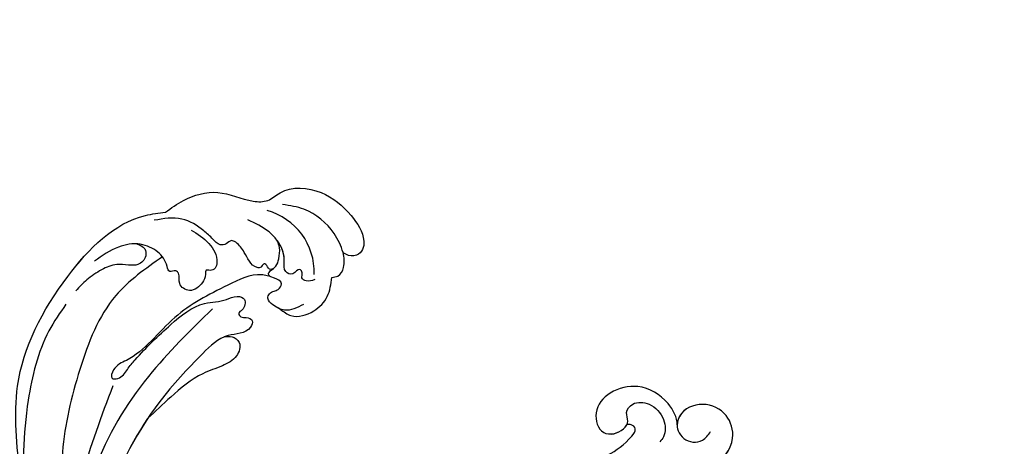
# Model space of a CAD drawing. Units: millimetres. Extents: x 6344 to 10544, y 2594 to 4079.
# Drawn here: x 7092 to 7240, y 3271 to 3334 of the extents above; entities that cross this region are included whole.
import ezdxf

# ---------------------------------------------------------------- set-up
doc = ezdxf.new("R2010")
doc.units = ezdxf.units.MM
doc.linetypes.add('HIDDEN', pattern=[9.525, 6.35, -3.175])
doc.layers.add('A-04.尺寸標註', color=4, linetype='Continuous')
doc.layers.add('H-08.木作(細線)', color=8, linetype='Continuous')
doc.styles.add('新細明體', font='txt')
doc.dimstyles.new('5', dxfattribs={"dimtxt": 12.5, "dimasz": 3.75, "dimexe": 2.5, "dimexo": 2.5, "dimgap": 1.5, "dimtad": 2, "dimdec": 0, "dimtxsty": '新細明體', "dimblk": 'ARCHTICK', "dimcen": 5, "dimclrd": 8, "dimclre": 8, "dimclrt": 4, "dimadec": 0, "dimazin": 0, "dimtfac": 1, "dimtdec": 0, "dimtix": 1, "dimtmove": 2, "dimatfit": 3, "dimldrblk": 'OPEN90', "dimfxl": 1.25, "dimlwd": 9, "dimlwe": 9, "dimarcsym": 0})

# ---------------------------------------------------------------- blocks, each defined once
blk = doc.blocks.new('SE-21110L')
at = {"layer": 'H-08.木作(細線)'}
blk.add_open_spline([(-1011.3, -48.9), (-1004.8, -38.7), (-1000.8, -36.7), (-994.9, -35.7), (-988, -36.7), (-987, -37.2), (-985.5, -14), (-973.6, 7.8), (-966.2, 11.2), (-959.3, 6.8), (-958.8, 3.3), (-957.8, 4.8), (-951.9, 26.1), (-943, 37.4), (-933.6, 41.9), (-919.7, 48.8), (-904.4, 46.3), (-903.9, 40.9), (-903.9, 35.5), (-902.9, 31.5), (-897.5, 31.5), (-889.5, 41.4), (-875.7, 51.3), (-849.5, 59.7), (-831.7, 62.1), (-819.8, 59.2), (-808.9, 56.2), (-805.4, 51.3), (-811.9, 41.9), (-816.3, 34.5), (-823.7, 20.6), (-832.1, -15.5), (-838.2, -43.2), (-839.8, -81.2), (-833.5, -116.8), (-811.3, -173.7), (-769.7, -236.4), (-741.8, -274.4), (-708.9, -303.5), (-670.9, -330), (-624.1, -364.2), (-502.9, -403.3), (-421.9, -435.7), (-328.8, -441.7), (-116.2, -427.6), (82.2, -405.3), (248.2, -368.9), (389.9, -344.6), (740.4, -332.4), (971.2, -360.8), (1214.1, -447.7), (1398.3, -577.2), (1412.5, -605.5), (1416.5, -652), (1396.3, -660.1), (1345.7, -637.9), (1305.2, -593.4), (1230.3, -544.8), (1201.9, -526.6), (1131.1, -502.3), (1033.9, -470), (969.1, -455.8), (900.3, -445.7), (835.5, -431.5), (776.8, -431.5), (511.6, -461.9)], degree=3, dxfattribs=at)
blk = doc.blocks.new('SE-21058L-d')
at = {"layer": 'H-08.木作(細線)', "ltscale": 0.2}
blk.add_arc((-15.05, 59.1), 9.6, 11.3977, 87.8369, dxfattribs=at)
for points, knots in [([(-29.46, 64.98), (-28.76, 65.78), (-26.9, 67.9), (-22.49, 70.37), (-18.18, 69.26), (-14.78, 69.96), (-12.75, 73.02), (-7.33, 73.79), (-2.55, 71.34), (0.33, 68.6), (0.72, 66.27), (-0.09, 64.98), (-1.37, 64.85), (-2.03, 65.1), (-2.18, 65.15)], [0, 0, 0, 0, 3.212667, 8.504394, 13.985056, 16.143928, 18.31426, 24.445685, 30.122142, 34.397287, 35.633786, 36.887837, 38.488395, 38.995363, 38.995363, 38.995363, 38.995363]), ([(-29.46, 64.98), (-28.76, 65.78), (-26.9, 67.9), (-22.49, 70.37), (-18.18, 69.26), (-14.78, 69.96), (-12.75, 73.02), (-7.33, 73.79), (-2.55, 71.34), (0.33, 68.6), (0.72, 66.27), (-0.09, 64.98), (-1.37, 64.85), (-2.03, 65.1), (-2.18, 65.15)], [0, 0, 0, 0, 3.212667, 8.504394, 13.985056, 16.143928, 18.31426, 24.445685, 30.122142, 34.397287, 35.633786, 36.887837, 38.488395, 38.995363, 38.995363, 38.995363, 38.995363]), ([(-29.46, 64.98), (-28.76, 65.78), (-26.9, 67.9), (-22.49, 70.37), (-18.18, 69.26), (-14.78, 69.96), (-12.75, 73.02), (-7.33, 73.79), (-2.55, 71.34), (0.33, 68.6), (0.72, 66.27), (-0.09, 64.98), (-1.37, 64.85), (-2.03, 65.1), (-2.18, 65.15)], [0, 0, 0, 0, 3.212667, 8.504394, 13.985056, 16.143928, 18.31426, 24.445685, 30.122142, 34.397287, 35.633786, 36.887837, 38.488395, 38.995363, 38.995363, 38.995363, 38.995363]), ([(-2.98, 61.16), (-2.67, 61.26), (-1.86, 61.53), (-1.39, 63.29), (-2.2, 65.49), (-4.57, 68.43), (-8.49, 70.44), (-11.54, 70.19), (-12.64, 70.1)], [0, 0, 0, 0, 0.923537, 2.473956, 4.705077, 7.841882, 13.657361, 16.930299, 16.930299, 16.930299, 16.930299]), ([(-5.39, 60.24), (-5.76, 59.99), (-6.34, 59.6), (-7.52, 59.95), (-7.25, 60.8), (-8.16, 61.57), (-8.58, 60.04), (-10.3, 60.32), (-10.41, 63.25), (-13.19, 65.85), (-15.99, 66.43), (-17.19, 66.68)], [0, 0, 0, 0, 1.290581, 2.075931, 2.824692, 3.458992, 4.693394, 5.782605, 7.421139, 12.310295, 15.977272, 15.977272, 15.977272, 15.977272]), ([(-41.65, 21.57), (-43.17, 25.87), (-46.74, 35.97), (-42.83, 51.41), (-36.04, 62.58), (-30.42, 64.63), (-29.46, 64.98)], [0, 0, 0, 0, 13.430336, 31.509624, 46.317947, 49.337851, 49.337851, 49.337851, 49.337851]), ([(-41.65, 21.57), (-43.17, 25.87), (-46.74, 35.97), (-42.83, 51.41), (-36.04, 62.58), (-30.42, 64.63), (-29.46, 64.98)], [0, 0, 0, 0, 13.430336, 31.509624, 46.317947, 49.337851, 49.337851, 49.337851, 49.337851]), ([(-45.08, 34.55), (-45.6, 40.45), (-42.83, 51.41), (-36.04, 62.58), (-30.42, 64.63), (-29.46, 64.98)], [13.430336, 13.430336, 13.430336, 13.430336, 31.509624, 46.317947, 49.337851, 49.337851, 49.337851, 49.337851]), ([(-2.98, 61.16), (-2.67, 61.26), (-1.86, 61.53), (-1.39, 63.29), (-1.84, 64.5), (-2.18, 65.15)], [0, 0, 0, 0, 0.923537, 2.473956, 4.705077, 4.705077, 4.705077, 4.705077]), ([(-2.98, 61.16), (-2.67, 61.26), (-1.86, 61.53), (-1.39, 63.29), (-1.84, 64.5), (-2.18, 65.15)], [0, 0, 0, 0, 0.923537, 2.473956, 4.705077, 4.705077, 4.705077, 4.705077]), ([(-11.88, 60.38), (-11.96, 60.31), (-12.16, 60.16), (-12.69, 60.37), (-12.99, 60.96), (-13.53, 60.69), (-13.55, 60.14), (-14.57, 59.92), (-15.61, 60.68), (-16.68, 61.95), (-17.68, 62.87), (-19.01, 63.25), (-19.42, 62.32), (-20.54, 61.93), (-21.77, 62.79), (-23.72, 63.9), (-27.01, 65.04), (-29.51, 63.98), (-30.83, 63.42)], [0, 0, 0, 0, 0.29957, 0.703345, 1.530576, 1.748833, 2.303004, 2.886429, 4.390805, 5.911156, 7.896262, 8.566168, 9.495999, 10.405199, 11.78001, 13.649273, 17.358218, 21.529305, 21.529305, 21.529305, 21.529305]), ([(-11.88, 60.38), (-11.96, 60.31), (-12.16, 60.16), (-12.69, 60.37), (-12.99, 60.96), (-13.53, 60.69), (-13.55, 60.14), (-14.57, 59.92), (-15.61, 60.68), (-16.68, 61.95), (-17.68, 62.87), (-19.01, 63.25), (-19.42, 62.32), (-20.54, 61.93), (-21.77, 62.79), (-23.72, 63.9), (-27.01, 65.04), (-29.51, 63.98), (-30.83, 63.42)], [0, 0, 0, 0, 0.29957, 0.703345, 1.530576, 1.748833, 2.303004, 2.886429, 4.390805, 5.911156, 7.896262, 8.566168, 9.495999, 10.405199, 11.78001, 13.649273, 17.358218, 21.529305, 21.529305, 21.529305, 21.529305]), ([(-11.93, 59.16), (-12.09, 59.25), (-12.47, 59.44), (-12.07, 60.25), (-11.36, 60.84), (-11.32, 62.25), (-11.45, 63.57), (-11.96, 64.34), (-12.16, 64.65)], [0, 0, 0, 0, 0.48216, 1.096228, 2.137377, 3.33055, 4.992466, 6.088341, 6.088341, 6.088341, 6.088341]), ([(-11.93, 59.16), (-12.09, 59.25), (-12.47, 59.44), (-12.07, 60.25), (-11.36, 60.84), (-11.32, 62.25), (-11.45, 63.57), (-11.96, 64.34), (-12.16, 64.65)], [0, 0, 0, 0, 0.48216, 1.096228, 2.137377, 3.33055, 4.992466, 6.088341, 6.088341, 6.088341, 6.088341]), ([(-5.39, 60.24), (-5.76, 59.99), (-6.34, 59.6), (-7.52, 59.95), (-7.25, 60.8), (-8.16, 61.57), (-8.58, 60.04), (-10.3, 60.32), (-10.39, 62.57), (-11.35, 63.95), (-12.16, 64.65)], [0, 0, 0, 0, 1.290581, 2.075931, 2.824692, 3.458992, 4.693394, 5.782605, 7.421139, 10.547006, 10.547006, 10.547006, 10.547006]), ([(-25.09, 63.26), (-24.04, 62.91), (-22.01, 62.22), (-20.23, 60.22), (-20.17, 58.5), (-20.81, 57.93), (-21.7, 58.04), (-21.39, 56.96), (-21.64, 55.72), (-22.95, 53.94), (-25.3, 54.79), (-25.11, 56.31), (-26.06, 56.99), (-26.86, 56.14), (-27.68, 57.82), (-29.13, 59.14), (-32.23, 59.74), (-35.55, 58.35), (-37.2, 56.47), (-38.12, 55.42)], [0, 0, 0, 0, 3.334196, 6.394141, 7.297307, 8.138469, 8.711004, 9.31958, 10.637935, 12.912927, 14.691003, 16.267932, 16.786985, 17.720149, 18.543367, 21.138276, 24.011261, 27.309533, 31.455106, 31.455106, 31.455106, 31.455106]), ([(-25.09, 63.26), (-24.04, 62.91), (-22.01, 62.22), (-20.23, 60.22), (-20.17, 58.5), (-20.81, 57.93), (-21.7, 58.04), (-21.39, 56.96), (-21.64, 55.72), (-22.95, 53.94), (-25.3, 54.79), (-25.11, 56.31), (-26.06, 56.99), (-26.86, 56.14), (-27.68, 57.82), (-29.13, 59.14), (-31.25, 59.55), (-32.38, 59.41), (-32.55, 59.38)], [0, 0, 0, 0, 3.334196, 6.394141, 7.297307, 8.138469, 8.711004, 9.31958, 10.637935, 12.912927, 14.691003, 16.267932, 16.786985, 17.720149, 18.543367, 21.138276, 24.011261, 24.521311, 24.521311, 24.521311, 24.521311]), ([(-9.42, 54.77), (-8.82, 54.5), (-7.14, 53.75), (-4.35, 55.36), (-2.65, 58.14), (-2.87, 60.15), (-2.98, 61.16)], [0, 0, 0, 0, 1.878146, 5.354998, 8.319933, 11.266375, 11.266375, 11.266375, 11.266375]), ([(-9.42, 54.77), (-8.82, 54.5), (-7.14, 53.75), (-4.35, 55.36), (-2.65, 58.14), (-2.87, 60.15), (-2.98, 61.16)], [0, 0, 0, 0, 1.878146, 5.354998, 8.319933, 11.266375, 11.266375, 11.266375, 11.266375]), ([(-9.42, 54.77), (-8.82, 54.5), (-7.14, 53.75), (-4.35, 55.36), (-2.65, 58.14), (-2.87, 60.15), (-2.98, 61.16)], [0, 0, 0, 0, 1.878146, 5.354998, 8.319933, 11.266375, 11.266375, 11.266375, 11.266375]), ([(-32.55, 59.38), (-32.06, 59.31), (-31.17, 59.2), (-30.63, 57.69), (-31.49, 56.25), (-33.17, 55.97), (-35.04, 55.8), (-36.94, 54.38), (-38.62, 52.58), (-39.46, 51.13), (-39.85, 50.45)], [0, 0, 0, 0, 1.38629, 2.469681, 4.195009, 5.627613, 7.391269, 9.790169, 12.461528, 14.789468, 14.789468, 14.789468, 14.789468]), ([(-32.55, 59.38), (-32.06, 59.31), (-31.17, 59.2), (-30.63, 57.69), (-31.49, 56.25), (-33.17, 55.97), (-35.04, 55.8), (-36.94, 54.38), (-38.62, 52.58), (-39.46, 51.13), (-39.85, 50.45)], [0, 0, 0, 0, 1.38629, 2.469681, 4.195009, 5.627613, 7.391269, 9.790169, 12.461528, 14.789468, 14.789468, 14.789468, 14.789468]), ([(-6.17, 56.24), (-6.99, 55.55), (-8.35, 54.42), (-10.39, 54.97), (-11.72, 55.67), (-11.58, 56.73), (-10.97, 57.2), (-10.25, 57.54), (-9.79, 58.83), (-11.71, 59.18), (-14.4, 59.31), (-19.11, 55.49), (-25.07, 50.44), (-28.06, 43.24), (-31.67, 40.9), (-31.9, 38.69), (-30.17, 39.19), (-29.71, 40.76), (-27.98, 44.1), (-25.27, 48.34), (-21.69, 53.03), (-17.94, 53.88), (-16.42, 55.25), (-14.88, 55.23), (-14.66, 54.16), (-14.81, 53.39), (-15.53, 52.75), (-14.8, 52.12), (-14.06, 52.49), (-12.85, 52.3), (-13.26, 49.97), (-16.83, 49.43), (-20.16, 44.17), (-25.61, 34.71), (-28.84, 21.41), (-27.97, 11.93), (-27.51, 7.3), (-29.26, 6.84), (-29.79, 4.85), (-27.81, 4.18), (-26.1, 6.24), (-25.64, 10.14), (-24.81, 15.52), (-23.06, 20.65), (-21.12, 23.9), (-19.38, 25.09), (-18.32, 24.72), (-18.14, 24.26), (-18.07, 24.08)], [0, 0, 0, 0, 2.973466, 4.888414, 6.140081, 6.861, 7.670503, 8.33908, 9.280736, 10.806032, 12.654407, 17.953691, 27.233566, 36.929097, 39.308568, 40.570002, 41.416924, 43.393432, 45.254073, 52.744489, 58.722561, 62.02455, 63.711512, 64.879569, 65.662596, 66.569393, 67.307452, 67.886303, 68.712201, 69.721533, 70.711306, 74.294954, 78.941275, 88.577929, 107.665667, 117.647247, 118.496519, 120.577937, 121.918421, 123.353617, 125.204746, 128.972216, 135.166068, 141.50999, 145.069892, 146.461509, 147.37397, 147.923598, 147.923598, 147.923598, 147.923598]), ([(-9.42, 54.77), (-9.81, 54.82), (-10.63, 55.09), (-11.72, 55.67), (-11.58, 56.73), (-10.97, 57.2), (-10.25, 57.54), (-9.79, 58.83), (-11.71, 59.18), (-14.4, 59.31), (-19.11, 55.49), (-25.07, 50.44), (-28.06, 43.24), (-31.67, 40.9), (-31.9, 38.69), (-30.17, 39.19), (-29.71, 40.76), (-27.98, 44.1), (-25.27, 48.34), (-21.69, 53.03), (-17.94, 53.88), (-16.42, 55.25), (-14.88, 55.23), (-14.66, 54.16), (-14.81, 53.39), (-15.53, 52.75), (-14.8, 52.12), (-14.06, 52.49), (-12.85, 52.3), (-13.26, 49.97), (-15.27, 49.67), (-16.46, 48.91), (-16.63, 48.8)], [3.676638, 3.676638, 3.676638, 3.676638, 4.888414, 6.140081, 6.861, 7.670503, 8.33908, 9.280736, 10.806032, 12.654407, 17.953691, 27.233566, 36.929097, 39.308568, 40.570002, 41.416924, 43.393432, 45.254073, 52.744489, 58.722561, 62.02455, 63.711512, 64.879569, 65.662596, 66.569393, 67.307452, 67.886303, 68.712201, 69.721533, 70.711306, 74.294954, 74.9055, 74.9055, 74.9055, 74.9055]), ([(-9.42, 54.77), (-9.81, 54.82), (-10.63, 55.09), (-11.72, 55.67), (-11.58, 56.73), (-10.97, 57.2), (-10.25, 57.54), (-9.79, 58.83), (-11.71, 59.18), (-14.4, 59.31), (-19.11, 55.49), (-25.07, 50.44), (-28.06, 43.24), (-31.67, 40.9), (-31.9, 38.69), (-30.17, 39.19), (-29.71, 40.76), (-27.98, 44.1), (-25.27, 48.34), (-21.69, 53.03), (-17.94, 53.88), (-16.42, 55.25), (-14.88, 55.23), (-14.66, 54.16), (-14.81, 53.39), (-15.53, 52.75), (-14.8, 52.12), (-14.06, 52.49), (-12.85, 52.3), (-13.26, 49.97), (-15.27, 49.67), (-16.46, 48.91), (-16.63, 48.8)], [3.676638, 3.676638, 3.676638, 3.676638, 4.888414, 6.140081, 6.861, 7.670503, 8.33908, 9.280736, 10.806032, 12.654407, 17.953691, 27.233566, 36.929097, 39.308568, 40.570002, 41.416924, 43.393432, 45.254073, 52.744489, 58.722561, 62.02455, 63.711512, 64.879569, 65.662596, 66.569393, 67.307452, 67.886303, 68.712201, 69.721533, 70.711306, 74.294954, 74.9055, 74.9055, 74.9055, 74.9055]), ([(-28.37, 58.36), (-30.43, 56.07), (-35.28, 50.67), (-36.87, 38.93), (-36.92, 27.47), (-34.98, 20.32), (-34.15, 17.27)], [0, 0, 0, 0, 9.08238, 21.378241, 34.050543, 43.48873, 43.48873, 43.48873, 43.48873]), ([(52.44, 51.44), (52.19, 52.52), (50.12, 54.96), (45.65, 56.33), (41.47, 54.25), (39.5, 50.69), (41.67, 46.95), (44.64, 48.37), (45.36, 50.31), (44.32, 51.53), (45.29, 53.44), (47.98, 53.77), (50.4, 52.12), (51.16, 49.71), (50.63, 48.65), (50.49, 48.37)], [1.829178, 1.829178, 1.829178, 1.829178, 3.819258, 6.780685, 9.220142, 11.308194, 13.11752, 14.842427, 15.603988, 16.339002, 17.239264, 18.637111, 20.446254, 21.919656, 22.448399, 22.448399, 22.448399, 22.448399]), ([(52.44, 51.44), (52.19, 52.52), (50.12, 54.96), (45.65, 56.33), (41.47, 54.25), (39.5, 50.69), (41.67, 46.95), (44.64, 48.37), (45.36, 50.31), (44.32, 51.53), (45.29, 53.44), (47.98, 53.77), (50.4, 52.12), (51.16, 49.71), (50.63, 48.65), (50.49, 48.37)], [1.829178, 1.829178, 1.829178, 1.829178, 3.819258, 6.780685, 9.220142, 11.308194, 13.11752, 14.842427, 15.603988, 16.339002, 17.239264, 18.637111, 20.446254, 21.919656, 22.448399, 22.448399, 22.448399, 22.448399]), ([(52.44, 51.44), (52.19, 52.52), (50.12, 54.96), (45.65, 56.33), (41.47, 54.25), (39.5, 50.69), (41.67, 46.95), (44.4, 48.26), (45.02, 49.47), (45.08, 49.71)], [1.829178, 1.829178, 1.829178, 1.829178, 3.819258, 6.780685, 9.220142, 11.308194, 13.11752, 14.842427, 15.263379, 15.263379, 15.263379, 15.263379]), ([(55.89, 45.28), (56.94, 45.6), (59.71, 46.43), (61.79, 50.9), (59.49, 54.97), (55.39, 55.92), (52.15, 53.54), (52.45, 50.18), (54.9, 49.11), (56.87, 49.99), (57.3, 51.02), (57.55, 51.59)], [0, 0, 0, 0, 3.241218, 8.512629, 12.008041, 15.907776, 19.778021, 21.990473, 24.77507, 26.220146, 28.007304, 28.007304, 28.007304, 28.007304]), ([(57.43, 45.79), (57.94, 46), (59.98, 47.03), (61.79, 50.9), (59.49, 54.97), (55.39, 55.92), (52.44, 53.75), (52.35, 51.89), (52.44, 51.44)], [1.604594, 1.604594, 1.604594, 1.604594, 3.241218, 8.512629, 12.008041, 15.907776, 19.778021, 21.103946, 21.103946, 21.103946, 21.103946]), ([(57.43, 45.79), (57.94, 46), (59.98, 47.03), (61.79, 50.9), (59.49, 54.97), (55.39, 55.92), (52.44, 53.75), (52.35, 51.89), (52.44, 51.44)], [1.604594, 1.604594, 1.604594, 1.604594, 3.241218, 8.512629, 12.008041, 15.907776, 19.778021, 21.103946, 21.103946, 21.103946, 21.103946]), ([(-19.28, 52.52), (-21.79, 48.59), (-27.16, 40.17), (-32.12, 25.15), (-30.76, 14.43), (-30.08, 9.06)], [0, 0, 0, 0, 14.002624, 29.975841, 46.06092, 46.06092, 46.06092, 46.06092]), ([(-16.63, 48.8), (-16.26, 48.95), (-15.45, 49.27), (-13.79, 48.5), (-14.03, 46.06), (-16.04, 44.34), (-19.38, 42.34), (-22.2, 38.55), (-24.15, 35.59), (-25.01, 34.28)], [0, 0, 0, 0, 1.176915, 2.555716, 4.580109, 7.153984, 10.312726, 16.254102, 20.979447, 20.979447, 20.979447, 20.979447]), ([(-16.63, 48.8), (-16.26, 48.95), (-15.45, 49.27), (-13.79, 48.5), (-14.03, 46.06), (-16.04, 44.34), (-19.38, 42.34), (-22.2, 38.55), (-24.15, 35.59), (-25.01, 34.28)], [0, 0, 0, 0, 1.176915, 2.555716, 4.580109, 7.153984, 10.312726, 16.254102, 20.979447, 20.979447, 20.979447, 20.979447]), ([(-16.63, 48.8), (-16.26, 48.95), (-15.45, 49.27), (-13.79, 48.5), (-14.03, 46.06), (-16.04, 44.34), (-19.38, 42.34), (-22.2, 38.55), (-24.15, 35.59), (-25.01, 34.28)], [0, 0, 0, 0, 1.176915, 2.555716, 4.580109, 7.153984, 10.312726, 16.254102, 20.979447, 20.979447, 20.979447, 20.979447]), ([(0.4, 16.11), (2.45, 19.68), (6.9, 27.41), (17.67, 36.2), (29.22, 41.11), (40.02, 41.8), (44.96, 45.56), (46.79, 49.39), (45.78, 50.02), (45.29, 49.82), (45.08, 49.71)], [0, 0, 0, 0, 7.031286, 15.249298, 23.364164, 28.336602, 33.254825, 33.966653, 34.459286, 34.850529, 34.850529, 34.850529, 34.850529]), ([(0.4, 16.11), (2.45, 19.68), (6.9, 27.41), (17.67, 36.2), (29.22, 41.11), (40.02, 41.8), (44.96, 45.56), (46.79, 49.39), (45.78, 50.02), (45.29, 49.82), (45.08, 49.71)], [0, 0, 0, 0, 7.031286, 15.249298, 23.364164, 28.336602, 33.254825, 33.966653, 34.459286, 34.850529, 34.850529, 34.850529, 34.850529]), ([(0.4, 16.11), (2.45, 19.68), (6.9, 27.41), (17.67, 36.2), (29.22, 41.11), (40.02, 41.8), (44.96, 45.56), (46.79, 49.39), (45.78, 50.02), (45.29, 49.82), (45.08, 49.71)], [0, 0, 0, 0, 7.031286, 15.249298, 23.364164, 28.336602, 33.254825, 33.966653, 34.459286, 34.850529, 34.850529, 34.850529, 34.850529]), ([(-40.83, 48.18), (-41.41, 46.7), (-43.31, 41.83), (-43.35, 31.32), (-40.72, 17.91), (-36.29, 8.94), (-34.11, 4.53)], [0, 0, 0, 0, 4.7654, 15.61044, 30.793569, 45.488879, 45.488879, 45.488879, 45.488879]), ([(-31.19, 37.84), (-31.85, 33.04), (-33.17, 23.42), (-31.98, 13.79), (-31.38, 8.96)], [0, 0, 0, 0, 14.465379, 28.988413, 28.988413, 28.988413, 28.988413]), ([(126.01, -47.87), (117.6, -55.18), (98.76, -68.68), (62.16, -78.15), (17.78, -71.12), (-19.59, -45.52), (-39.52, -10.59), (-55.83, 15.61), (-75.33, 29.07), (-87.15, 32.83), (-91.87, 34.34)], [205.462717, 205.462717, 205.462717, 205.462717, 234.67919, 274.246757, 315.319099, 366.308335, 403.412465, 435.44514, 457.75577, 472.604065, 472.604065, 472.604065, 472.604065]), ([(-25.01, 34.28), (-26.9, 29.25), (-28.75, 20.42), (-27.97, 11.93), (-27.51, 7.3), (-29.26, 6.84), (-29.79, 4.85), (-27.81, 4.18), (-26.1, 6.24), (-25.64, 10.14), (-24.81, 15.52), (-23.06, 20.65), (-21.12, 23.9), (-19.38, 25.09), (-18.32, 24.72), (-18.14, 24.26), (-18.07, 24.08)], [91.713376, 91.713376, 91.713376, 91.713376, 107.665667, 117.647247, 118.496519, 120.577937, 121.918421, 123.353617, 125.204746, 128.972216, 135.166068, 141.50999, 145.069892, 146.461509, 147.37397, 147.923598, 147.923598, 147.923598, 147.923598]), ([(-25.01, 34.28), (-26.9, 29.25), (-28.75, 20.42), (-27.97, 11.93), (-27.51, 7.3), (-29.26, 6.84), (-29.79, 4.85), (-27.81, 4.18), (-26.1, 6.24), (-25.64, 10.14), (-24.81, 15.52), (-23.06, 20.65), (-21.12, 23.9), (-19.38, 25.09), (-18.32, 24.72), (-18.14, 24.26), (-18.07, 24.08)], [91.713376, 91.713376, 91.713376, 91.713376, 107.665667, 117.647247, 118.496519, 120.577937, 121.918421, 123.353617, 125.204746, 128.972216, 135.166068, 141.50999, 145.069892, 146.461509, 147.37397, 147.923598, 147.923598, 147.923598, 147.923598]), ([(126.01, -47.87), (117.6, -55.18), (98.76, -68.68), (62.16, -78.15), (17.78, -71.12), (-19.59, -45.52), (-39.52, -10.59), (-55.83, 15.61), (-74.53, 28.51), (-85.35, 32.24), (-89.17, 33.47)], [205.462717, 205.462717, 205.462717, 205.462717, 234.67919, 274.246757, 315.319099, 366.308335, 403.412465, 435.44514, 457.75577, 469.766505, 469.766505, 469.766505, 469.766505]), ([(126.01, -47.87), (117.6, -55.18), (98.76, -68.68), (62.16, -78.15), (17.78, -71.12), (-19.59, -45.52), (-39.52, -10.59), (-55.83, 15.61), (-74.53, 28.51), (-85.35, 32.24), (-89.17, 33.47)], [205.462717, 205.462717, 205.462717, 205.462717, 234.67919, 274.246757, 315.319099, 366.308335, 403.412465, 435.44514, 457.75577, 469.766505, 469.766505, 469.766505, 469.766505])]:
    blk.add_open_spline(points, degree=3, knots=knots, dxfattribs=at)
blk = doc.blocks.new('_ArchTick')
at = {"color": 0, "linetype": 'ByBlock', "const_width": 0.15}
blk.add_lwpolyline([(-0.5, -0.5), (0.5, 0.5)], dxfattribs=at)
blk = doc.blocks.new('*D30')
at = {"layer": 'A-04.尺寸標註', "color": 8, "linetype": 'HIDDEN', "lineweight": 9, "ltscale": 0.5, "transparency": 16777216}
for p, q in [((7418.57, 3481.89), (6773.25, 3481.89)), ((7170.2, 3146.54), (6773.25, 3146.54))]:
    blk.add_line(p, q, dxfattribs=at)
at = {"layer": 'A-04.尺寸標註', "color": 8, "lineweight": 9, "ltscale": 0.5, "transparency": 16777216}
blk.add_line((6775.75, 3481.89), (6775.75, 3146.54), dxfattribs=at)
at = {"layer": 'DEFPOINTS', "color": 0, "ltscale": 0.5, "transparency": 16777216}
for p in [(7421.07, 3481.89), (6775.75, 3146.54), (7172.7, 3146.54)]:
    blk.add_point(p, dxfattribs=at)
at = {"layer": 'A-04.尺寸標註', "color": 8, "lineweight": 9, "ltscale": 0.5, "transparency": 16777216, "xscale": 3.75, "yscale": 3.75, "zscale": 3.75}
for p, rotation in [((6775.75, 3481.89), 90), ((6775.75, 3146.54), 270)]:
    blk.add_blockref('_ArchTick', p, dxfattribs=dict(at, rotation=rotation))
at = {"layer": 'A-04.尺寸標註', "color": 4, "ltscale": 0.5, "transparency": 16777216, "insert": (6767.17, 3314.21), "char_height": 12.5, "attachment_point": 5, "rotation": 90, "style": '新細明體'}
blk.add_mtext('335', dxfattribs=at)
blk = doc.blocks.new('_Open90')
at = {"color": 0, "linetype": 'ByBlock', "lineweight": -2}
for p, q in [((-0.5, 0.5), (0, 0)), ((0, 0), (-1, 0)), ((0, 0), (-0.5, -0.5))]:
    blk.add_line(p, q, dxfattribs=at)
blk = doc.blocks.new('*D31')
at = {"layer": 'A-04.尺寸標註', "color": 8, "linetype": 'HIDDEN', "lineweight": 9, "ltscale": 0.5, "transparency": 16777216}
for p, q in [((6835.02, 3272.28), (6835.02, 3085.45)), ((8017.64, 3262.01), (8017.64, 3085.45))]:
    blk.add_line(p, q, dxfattribs=at)
at = {"layer": 'A-04.尺寸標註', "color": 8, "lineweight": 9, "ltscale": 0.5, "transparency": 16777216}
blk.add_line((6835.02, 3087.95), (8017.64, 3087.95), dxfattribs=at)
at = {"layer": 'DEFPOINTS', "color": 0, "ltscale": 0.5, "transparency": 16777216}
for p in [(6835.02, 3274.78), (8017.64, 3264.51), (8017.64, 3087.95)]:
    blk.add_point(p, dxfattribs=at)
at = {"layer": 'A-04.尺寸標註', "color": 8, "lineweight": 9, "ltscale": 0.5, "transparency": 16777216, "xscale": 3.75, "yscale": 3.75, "zscale": 3.75, "rotation": 180}
blk.add_blockref('_ArchTick', (6835.02, 3087.95), dxfattribs=at)
at = {"layer": 'A-04.尺寸標註', "color": 8, "lineweight": 9, "ltscale": 0.5, "transparency": 16777216, "xscale": 3.75, "yscale": 3.75, "zscale": 3.75}
blk.add_blockref('_ArchTick', (8017.64, 3087.95), dxfattribs=at)
at = {"layer": 'A-04.尺寸標註', "color": 4, "ltscale": 0.5, "transparency": 16777216, "insert": (7426.33, 3079.49), "char_height": 12.5, "attachment_point": 5, "style": '新細明體'}
blk.add_mtext('1183', dxfattribs=at)

msp = doc.modelspace()

# ---------------------------------------------------------------- block references
at = {"xscale": -0.1, "yscale": 0.1, "zscale": 0.1, "rotation": 143.5225932796902}
msp.add_blockref('SE-21110L', (6960.22, 3210.56), dxfattribs=at)
at = {"rotation": 346.8239236007805}
msp.add_blockref('SE-21058L-d', (7127.72, 3235.65), dxfattribs=at)

# ---------------------------------------------------------------- dimensions: what is measured, and where the dimension line sits
at = {"layer": 'A-04.尺寸標註', "color": 8, "ltscale": 0.5}
dim = msp.add_linear_dim(base=(6775.75, 3146.54), p1=(7421.07, 3481.89), p2=(7172.7, 3146.54), angle=90, dimstyle='5', dxfattribs=at)
dim.commit()
dim.dimension.update_dxf_attribs({"geometry": '*D30', "text_midpoint": (6767.17, 3314.21)})
dim = msp.add_linear_dim(base=(8017.64, 3087.95), p1=(6835.02, 3274.78), p2=(8017.64, 3264.51), dimstyle='5', dxfattribs=at)
dim.commit()
dim.dimension.update_dxf_attribs({"geometry": '*D31', "text_midpoint": (7426.33, 3079.49)})

doc.saveas('drawing.dxf')
